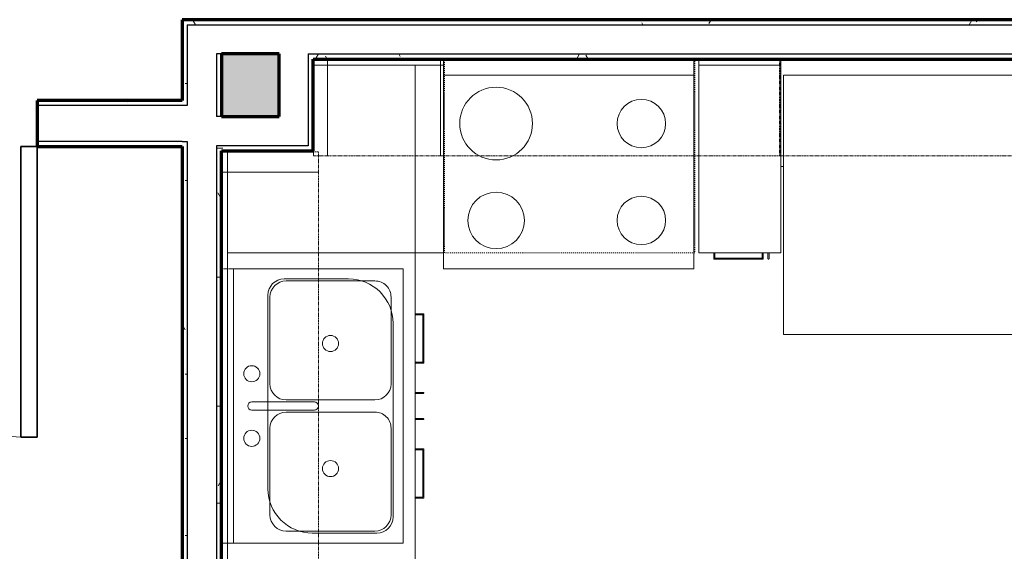
# Model space of a CAD drawing. Units: millimetres. Extents: x -25452 to 184596, y -54048 to 39802.
# Drawn here: x -6109 to -3011, y -41503 to -39829 of the extents above; entities that cross this region are included whole.
import ezdxf

# ---------------------------------------------------------------- set-up
doc = ezdxf.new("R2010")
doc.units = ezdxf.units.MM
doc.linetypes.add('Dash', pattern=[6.35, 3.175, -3.175])
doc.linetypes.add('Overhead', pattern=[3.96875, 2.38125, -1.5875])
for name, color, linetype, lineweight in [('A-DETL', 5, 'Continuous', 25), ('A-DETL-GENF', 3, 'Continuous', 18), ('A-DOOR', 1, 'Continuous', 25), ('A-EQPM', 6, 'Continuous', 18), ('A-FLOR-CASE', 3, 'Continuous', 18), ('A-WALL', 2, 'Continuous', 25), ('A-WALL-PATT', 2, 'Continuous', 18), ('I-WALL', 2, 'Continuous', 25), ('P-SANR-FIXT', 6, 'Continuous', 18)]:
    doc.layers.add(name, color=color, linetype=linetype, lineweight=lineweight)
pattern_1 = [(0, (0, 0), (406.4, 101.6), [16.764, -288.036, 16.764, -288.036, -1625.6]), (0, (0, 0), (406.4, 101.6), [-609.6, 16.764, -592.836, 16.764, -288.036, -711.2]), (0, (0, 0), (406.4, 101.6), [-1524, 16.764, -186.436, 16.764, -491.236]), (120, (152.4, 50.8), (-291.18818, 301.15272), [16.764, -288.036, 16.764, -288.036, -1625.6]), (120, (152.4, 50.8), (-291.18818, 301.15272), [-609.6, 16.764, -592.836, 16.764, -288.036, -711.2]), (120, (152.4, 50.8), (-291.18818, 301.15272), [-1524, 16.764, -186.436, 16.764, -491.236]), (240, (203.2, 254), (-115.21182, -402.75272), [16.764, -288.036, 16.764, -288.036, -1625.6]), (240, (203.2, 254), (-115.21182, -402.75272), [-609.6, 16.764, -592.836, 16.764, -288.036, -711.2]), (240, (203.2, 254), (-115.21182, -402.75272), [-1524, 16.764, -186.436, 16.764, -491.236])]

# ---------------------------------------------------------------- blocks, each defined once
blk = doc.blocks.new('Single-Flush - 36_ x 84__1-151-Modules')
at = {"layer": 'A-DOOR', "lineweight": 35}
for p, q in [((406.4, -72.4), (406.4, -987.1)), ((457.2, -72.4), (406.4, -72.4)), ((457.2, -72.4), (457.2, -987.1)), ((457.2, -987.1), (406.4, -987.1))]:
    blk.add_line(p, q, dxfattribs=at)
at = {"layer": 'A-DOOR', "lineweight": 18}
blk.add_arc((457.2, -72.4), 916.1, 180, 266.8211, dxfattribs=at)
blk = doc.blocks.new('Range - 31_ x 26__1-96-Modules')
at = {"layer": 'A-EQPM'}
for p, q in [((0, 660.4), (0, 0)), ((787.4, 0), (787.4, 660.4)), ((0, 609.6), (787.4, 609.6)), ((0, 0), (787.4, 0))]:
    blk.add_line(p, q, dxfattribs=at)
for centre, radius, start, end in [((165.1, 457.2), 114.3, 360, 180), ((622.3, 457.2), 76.2, 360, 180), ((165.1, 457.2), 114.3, 180, 0), ((622.3, 457.2), 76.2, 180, 0), ((165.1, 152.4), 88.9, 360, 180), ((622.3, 152.4), 76.2, 360, 180), ((165.1, 152.4), 88.9, 180, 0), ((622.3, 152.4), 76.2, 180, 0)]:
    blk.add_arc(centre, radius, start, end, dxfattribs=at)
blk = doc.blocks.new('Refrigerator - 30_ x 32_ x 70_ 2_1-95-Modules')
at = {"layer": 'A-EQPM'}
for p, q in [((381, 393.3), (-381, 393.3)), ((-381, 393.3), (-381, -422.7)), ((381, -422.7), (381, 393.3)), ((-381, -422.7), (381, -422.7))]:
    blk.add_line(p, q, dxfattribs=at)
blk = doc.blocks.new('Base Cabinet-Double Door _ 2 Drawer1 - 34_ 2_1-94-Modules')
at = {"layer": 'A-FLOR-CASE'}
for p, q in [((-271.4, -609.6), (-271.4, -636.6)), ((-268.2, -633.4), (-268.2, -609.6)), ((-119, -609.6), (-119, -633.4)), ((-115.8, -636.6), (-115.8, -609.6)), ((-24.1, -609.6), (-24.1, -635)), ((-20.9, -635), (-20.9, -609.6)), ((58.4, -609.6), (58.4, -635)), ((61.6, -635), (61.6, -609.6)), ((153.3, -609.6), (153.3, -636.6)), ((156.5, -633.4), (156.5, -609.6)), ((305.7, -609.6), (305.7, -633.4)), ((308.9, -636.6), (308.9, -609.6)), ((-271.4, -636.6), (-115.8, -636.6)), ((-119, -633.4), (-268.2, -633.4)), ((153.3, -636.6), (308.9, -636.6)), ((305.7, -633.4), (156.5, -633.4))]:
    blk.add_line(p, q, dxfattribs=at)
for points, start_tangent, end_tangent in [([(-268.2, -633.4), (-268.3, -633.5), (-268.3, -633.5), (-268.4, -633.6), (-268.5, -633.7), (-268.7, -633.9), (-268.8, -634), (-269, -634.2), (-269.2, -634.4), (-269.4, -634.6), (-269.6, -634.8), (-269.8, -635), (-270, -635.2), (-270.2, -635.4), (-270.4, -635.6), (-270.6, -635.8), (-270.8, -636), (-270.9, -636.1), (-271.1, -636.3), (-271.2, -636.4), (-271.3, -636.5), (-271.3, -636.5), (-271.4, -636.6)], (-1, 0), (-1, 0)), ([(-119, -633.4), (-118.9, -633.5), (-118.9, -633.5), (-118.8, -633.6), (-118.7, -633.7), (-118.5, -633.9), (-118.4, -634), (-118.2, -634.2), (-118, -634.4), (-117.8, -634.6), (-117.6, -634.8), (-117.4, -635), (-117.2, -635.2), (-117, -635.4), (-116.8, -635.6), (-116.6, -635.8), (-116.4, -636), (-116.3, -636.1), (-116.1, -636.3), (-116, -636.4), (-115.9, -636.5), (-115.9, -636.5), (-115.8, -636.6)], (0, -1), (0, -1)), ([(-24.1, -635), (-24, -635.4), (-24, -635.6), (-23.9, -635.8), (-23.8, -636), (-23.6, -636.1), (-23.5, -636.3), (-23.3, -636.4), (-23.1, -636.5), (-22.9, -636.5), (-22.5, -636.6)], (0, -1), (0.99999, -0.004435)), ([(-22.5, -636.6), (-22.1, -636.5), (-21.9, -636.5), (-21.7, -636.4), (-21.5, -636.3), (-21.4, -636.1), (-21.3, -636), (-21.1, -635.8), (-21, -635.6), (-21, -635.4), (-20.9, -635)], (0.99999, 0.004435), (0, 1)), ([(58.4, -635), (58.5, -635.4), (58.5, -635.6), (58.6, -635.8), (58.7, -636), (58.9, -636.1), (59, -636.3), (59.2, -636.4), (59.4, -636.5), (59.6, -636.5), (60, -636.6)], (0, -1), (0.99999, -0.004435)), ([(60, -636.6), (60.4, -636.5), (60.6, -636.5), (60.8, -636.4), (61, -636.3), (61.1, -636.1), (61.2, -636), (61.4, -635.8), (61.5, -635.6), (61.5, -635.4), (61.6, -635)], (0.99999, 0.004435), (0, 1)), ([(153.3, -636.6), (153.3, -636.5), (153.4, -636.5), (153.5, -636.4), (153.6, -636.3), (153.7, -636.1), (153.9, -636), (154.1, -635.8), (154.3, -635.6), (154.5, -635.4), (154.7, -635.2), (154.9, -635), (155.1, -634.8), (155.3, -634.6), (155.5, -634.4), (155.7, -634.2), (155.8, -634), (156, -633.9), (156.1, -633.7), (156.2, -633.6), (156.3, -633.5), (156.4, -633.5), (156.5, -633.4)], (0, 1), (0, 1)), ([(308.9, -636.6), (308.8, -636.5), (308.7, -636.5), (308.6, -636.4), (308.5, -636.3), (308.4, -636.1), (308.2, -636), (308.1, -635.8), (307.9, -635.6), (307.7, -635.4), (307.5, -635.2), (307.3, -635), (307.1, -634.8), (306.9, -634.6), (306.7, -634.4), (306.5, -634.2), (306.3, -634), (306.1, -633.9), (306, -633.7), (305.9, -633.6), (305.8, -633.5), (305.7, -633.5), (305.7, -633.4)], (-1, 0), (-1, 0))]:
    blk.add_spline(points, degree=3, dxfattribs=dict(at, start_tangent=start_tangent, end_tangent=end_tangent))
blk = doc.blocks.new('Counter Top1 - 24_ Depth 2_1-93-Modules')
at = {"layer": 'A-FLOR-CASE'}
for p, q in [((-515.1, 609.6), (-1194.9, 609.6)), ((-785, 19.1), (-1194.9, 19.1))]:
    blk.add_line(p, q, dxfattribs=at)
blk = doc.blocks.new('Upper Cabinet-Double Door-Wall1 - 28__1-143-Modules')
at = {"layer": 'A-FLOR-CASE', "linetype": 'Overhead'}
for p, q in [((-325.8, 257.5), (-325.8, 562.3)), ((-325.8, 562.3), (385.4, 562.3)), ((385.4, 562.3), (385.4, 257.5)), ((385.4, 257.5), (-325.8, 257.5))]:
    blk.add_line(p, q, dxfattribs=at)
blk = doc.blocks.new('Upper Cabinet-Filler-Wall - Upper Cabinet-Filler-Wall_1-91-Modules')
at = {"layer": 'A-FLOR-CASE', "linetype": 'Overhead'}
for p, q in [((52.2, 366.7), (7.3, 366.7)), ((7.3, 366.7), (7.3, 61.9)), ((52.2, 61.9), (52.2, 366.7)), ((7.3, 61.9), (52.2, 61.9))]:
    blk.add_line(p, q, dxfattribs=at)
blk = doc.blocks.new('Upper Cabinet-Double Door-Wall1 - 31__1-90-Modules')
at = {"layer": 'A-FLOR-CASE', "linetype": 'Overhead'}
for p, q in [((-360.8, 400.1), (-351, 400.1)), ((-360.8, 366.7), (-360.8, 400.1)), ((411, 400.1), (420.3, 400.1)), ((-363.9, 61.9), (-363.9, 366.7)), ((-363.9, 366.7), (423.5, 366.7)), ((423.5, 366.7), (423.5, 61.9)), ((423.5, 61.9), (-363.9, 61.9))]:
    blk.add_line(p, q, dxfattribs=at)
blk = doc.blocks.new('Vent Hood and Microwave - Vent Hood and Microwave2_1-89-Modules')
at = {"layer": 'A-EQPM', "linetype": 'Dash'}
for p, q in [((-423.9, 527.1), (363.5, 527.1)), ((-423.9, -82.5), (-423.9, 527.1)), ((363.5, 527.1), (363.5, -82.5))]:
    blk.add_line(p, q, dxfattribs=at)
blk = doc.blocks.new('Upper Cabinet-Double Door-Wall - 16_ x 32__1-88-Modules')
at = {"layer": 'A-FLOR-CASE', "linetype": 'Overhead'}
for p, q in [((436.2, -61.9), (-376.6, -61.9)), ((-376.6, -61.9), (-376.6, -366.7)), ((436.2, -366.7), (436.2, -61.9)), ((-376.6, -366.7), (436.2, -366.7))]:
    blk.add_line(p, q, dxfattribs=at)
blk = doc.blocks.new('Base Cabinet-Single Door _ Drawer3 - 10_ 3_1-87-Modules')
at = {"layer": 'A-FLOR-CASE'}
for p, q in [((-61.4, -609.6), (-61.4, -630.2)), ((-58.2, -627.1), (-58.2, -609.6)), ((91, -609.6), (91, -627.1)), ((94.2, -630.2), (94.2, -609.6)), ((109.2, -609.6), (109.2, -628.7)), ((112.4, -628.7), (112.4, -609.6)), ((-61.4, -630.2), (94.2, -630.2)), ((91, -627.1), (-58.2, -627.1))]:
    blk.add_line(p, q, dxfattribs=at)
for points, start_tangent, end_tangent in [([(-61.4, -630.2), (-61.3, -630.2), (-61.3, -630.1), (-61.2, -630), (-61.1, -629.9), (-60.9, -629.8), (-60.8, -629.6), (-60.6, -629.4), (-60.4, -629.3), (-60.2, -629.1), (-60, -628.9), (-59.8, -628.7), (-59.6, -628.4), (-59.4, -628.2), (-59.2, -628), (-59, -627.9), (-58.8, -627.7), (-58.7, -627.5), (-58.6, -627.4), (-58.4, -627.3), (-58.3, -627.2), (-58.3, -627.1), (-58.2, -627.1)], (0, 1), (0, 1)), ([(94.2, -630.2), (94.1, -630.2), (94.1, -630.1), (94, -630), (93.8, -629.9), (93.7, -629.8), (93.6, -629.6), (93.4, -629.4), (93.2, -629.3), (93, -629.1), (92.8, -628.9), (92.6, -628.7), (92.4, -628.4), (92.2, -628.2), (92, -628), (91.8, -627.9), (91.6, -627.7), (91.5, -627.5), (91.3, -627.4), (91.2, -627.3), (91.1, -627.2), (91.1, -627.1), (91, -627.1)], (-1, 0), (-1, 0)), ([(109.2, -628.7), (109.3, -629.1), (109.3, -629.3), (109.4, -629.4), (109.6, -629.6), (109.7, -629.8), (109.8, -629.9), (110, -630), (110.2, -630.1), (110.4, -630.2), (110.8, -630.2)], (0, -1), (0.99999, -0.004435)), ([(110.8, -630.2), (111.2, -630.2), (111.4, -630.1), (111.6, -630), (111.8, -629.9), (111.9, -629.8), (112.1, -629.6), (112.2, -629.4), (112.3, -629.3), (112.3, -629.1), (112.4, -628.7)], (0.99999, 0.004435), (0, 1))]:
    blk.add_spline(points, degree=3, dxfattribs=dict(at, start_tangent=start_tangent, end_tangent=end_tangent))
blk = doc.blocks.new('Counter Top w Sink - 24_ Depth_1-84-Modules')
at = {"layer": 'A-FLOR-CASE'}
for p, q in [((-1200.5, 0), (-1200.5, -19.1)), ((-1200.5, -19.1), (-1200.5, -609.6)), ((-1200.5, -19.1), (1426.9, -19.1)), ((363.2, -146.1), (972.8, -146.1)), ((1023.6, -196.9), (1023.6, -400.1)), ((223.5, -489), (223.5, -285.8)), ((883.9, -539.7), (274.3, -539.7)), ((-1200.5, -609.6), (1696.7, -609.6))]:
    blk.add_line(p, q, dxfattribs=at)
for centre, radius, start, end in [((363.2, -285.8), 139.7, 90, 180), ((972.8, -196.9), 50.8, 360, 90), ((883.9, -400.1), 139.7, 270, 0), ((274.3, -489), 50.8, 180, 270)]:
    blk.add_arc(centre, radius, start, end, dxfattribs=at)
blk = doc.blocks.new('Sink Kitchen-Double - 42_ x 21__1-142-Modules')
at = {"layer": 'P-SANR-FIXT'}
for p, q in [((447.5, 269), (-416.1, 269)), ((-416.1, 269), (-416.1, -264.4)), ((447.5, -264.4), (447.5, 269)), ((3, 211.9), (3, 15)), ((28.4, 211.9), (28.4, 15)), ((-54.2, 154.7), (-327.2, 154.7)), ((358.6, 154.7), (85.5, 154.7)), ((-378, 103.9), (-378, -175.5)), ((-3.4, 103.9), (-3.4, -175.5)), ((34.7, 103.9), (34.7, -175.5)), ((409.4, -175.5), (409.4, 103.9)), ((-327.2, -226.3), (-54.2, -226.3)), ((85.5, -226.3), (358.6, -226.3)), ((-416.1, -264.4), (447.5, -264.4))]:
    blk.add_line(p, q, dxfattribs=at)
for centre, radius, start, end in [((-85.9, 211.9), 25.4, 360, 180), ((15.7, 211.9), 12.7, 360, 180), ((117.3, 211.9), 25.4, 360, 180), ((-85.9, 211.9), 25.4, 180, 360), ((117.3, 211.9), 25.4, 180, 0), ((-327.2, 103.9), 50.8, 90, 180), ((-54.2, 103.9), 50.8, 360, 90), ((85.5, 103.9), 50.8, 90, 180), ((358.6, 103.9), 50.8, 360, 90), ((15.7, 15), 12.7, 180, 0), ((-181.2, -35.8), 25.4, 0, 180), ((212.5, -35.8), 25.4, 0, 180), ((-181.2, -35.8), 25.4, 180, 360), ((212.5, -35.8), 25.4, 180, 360), ((-327.2, -175.5), 50.8, 180, 270), ((-54.2, -175.5), 50.8, 270, 0), ((85.5, -175.5), 50.8, 180, 270), ((358.6, -175.5), 50.8, 270, 0)]:
    blk.add_arc(centre, radius, start, end, dxfattribs=at)
blk = doc.blocks.new('Upper Cabinet-Single Door-Wall1 - 10__1-82-Modules')
at = {"layer": 'A-FLOR-CASE', "linetype": 'Overhead'}
for p, q in [((156.8, -61.9), (-97.2, -61.9)), ((-97.2, -61.9), (-97.2, -366.7)), ((156.8, -366.7), (156.8, -61.9)), ((-97.2, -366.7), (156.8, -366.7))]:
    blk.add_line(p, q, dxfattribs=at)
blk = doc.blocks.new('Upper Cabinet-Double Door-Wall1 - 34__1-140-Modules')
at = {"layer": 'A-FLOR-CASE', "linetype": 'Overhead'}
for p, q in [((-402, 257.5), (-402, 562.3)), ((-402, 562.3), (461.6, 562.3)), ((461.6, 562.3), (461.6, 257.5)), ((461.6, 257.5), (-402, 257.5))]:
    blk.add_line(p, q, dxfattribs=at)
blk = doc.blocks.new('Upper Cabinet-Single Door-Wall1 - 12__1-139-Modules')
at = {"layer": 'A-FLOR-CASE', "linetype": 'Overhead'}
for p, q in [((182.2, -257.5), (-122.6, -257.5)), ((-122.6, -257.5), (-122.6, -562.3)), ((182.2, -562.3), (182.2, -257.5)), ((-122.6, -562.3), (182.2, -562.3))]:
    blk.add_line(p, q, dxfattribs=at)
blk = doc.blocks.new('Counter Top1 - 24_ Depth 2_1-80-Modules')
at = {"layer": 'A-FLOR-CASE'}
for p, q in [((-1200.5, 609.6), (-1200.5, 19.1)), ((-943.1, 609.6), (-1200.5, 609.6)), ((-943.1, 19.1), (-943.1, 609.6)), ((-943.1, 19.1), (-1200.5, 19.1)), ((-1200.5, 19.1), (-1200.5, 0)), ((-943.1, 0), (-943.1, 19.1))]:
    blk.add_line(p, q, dxfattribs=at)
blk = doc.blocks.new('Upper Cabinet-Single Door-Wall1 - 14__1-79-Modules')
at = {"layer": 'A-FLOR-CASE', "linetype": 'Overhead'}
for p, q in [((207.6, -61.9), (-148, -61.9)), ((-148, -61.9), (-148, -366.7)), ((207.6, -366.7), (207.6, -61.9)), ((-148, -366.7), (207.6, -366.7))]:
    blk.add_line(p, q, dxfattribs=at)
blk = doc.blocks.new('Upper Cabinet-Filler-Wall - Upper Cabinet-Filler-Wall_1-138-Modules')
at = {"layer": 'A-FLOR-CASE', "linetype": 'Overhead'}
for p, q in [((61.8, 562.3), (-2.2, 562.3)), ((-2.2, 562.3), (-2.2, 257.5)), ((61.8, 257.5), (61.8, 562.3)), ((-2.2, 257.5), (61.8, 257.5))]:
    blk.add_line(p, q, dxfattribs=at)

msp = doc.modelspace()

# ---------------------------------------------------------------- hatches: boundary and pattern name
at = {"layer": 'A-DETL-GENF'}
msp.add_hatch(color=7, dxfattribs=at).paths.add_polyline_path([(-5292.9, -40134), (-5292.9, -39937.2), (-5473.9, -39937.2), (-5473.9, -40134)], flags=0)
at = {"layer": 'A-WALL-PATT'}
h = msp.add_hatch(dxfattribs=at)
h.set_pattern_fill('FP1_1', color=256, style=0, pattern_type=2)
h.set_pattern_definition(pattern_1)
h.paths.add_polyline_path([(-5597.7, -39845.1), (-5581.8, -39845.1), (-5200.8, -39845.1), (-5185, -39845.1), (-5185, -39829.2), (-5200.8, -39829.2), (-5597.7, -39829.2)], flags=0)
h = msp.add_hatch(dxfattribs=at)
h.set_pattern_fill('FP1_1', color=256, style=0, pattern_type=2)
h.set_pattern_definition(pattern_1)
h.paths.add_polyline_path([(-2761.8, -39829.2), (-5185, -39829.2), (-5185, -39845.1), (-2761.8, -39845.1)], flags=0)
h = msp.add_hatch(dxfattribs=at)
h.set_pattern_fill('FP1_1', color=256, style=0, pattern_type=2)
h.set_pattern_definition(pattern_1)
h.paths.add_polyline_path([(-5581.8, -39937.2), (-5581.8, -39845.1), (-5597.7, -39845.1), (-5597.7, -39937.2)], flags=0)
h = msp.add_hatch(dxfattribs=at)
h.set_pattern_fill('FP1_1', color=256, style=0, pattern_type=2)
h.set_pattern_definition(pattern_1)
h.paths.add_polyline_path([(-5597.7, -40099.7), (-5581.8, -40099.7), (-5581.8, -39937.2), (-5597.7, -39937.2), (-5597.7, -40083.8)], flags=0)
h = msp.add_hatch(dxfattribs=at)
h.set_pattern_fill('FP1_1', color=256, style=0, pattern_type=2)
h.set_pattern_definition(pattern_1)
h.paths.add_polyline_path([(-5489.8, -40134), (-5473.9, -40134), (-5473.9, -39937.2), (-5489.8, -39937.2)], flags=0)
h = msp.add_hatch(dxfattribs=at)
h.set_pattern_fill('FP1_1', color=256, style=0, pattern_type=2)
h.set_pattern_definition(pattern_1)
h.paths.add_polyline_path([(-5200.8, -39937.2), (-5200.8, -40134), (-5185, -40134), (-5185, -39953), (-5185, -39937.2)], flags=0)
h = msp.add_hatch(dxfattribs=at)
h.set_pattern_fill('FP1_1', color=256, style=0, pattern_type=2)
h.set_pattern_definition(pattern_1)
h.paths.add_polyline_path([(-2914.3, -39953), (-2914.3, -39937.2), (-5185, -39937.2), (-5185, -39953), (-2930.2, -39953)], flags=0)
h = msp.add_hatch(dxfattribs=at)
h.set_pattern_fill('FP1_1', color=256, style=0, pattern_type=2)
h.set_pattern_definition(pattern_1)
h.paths.add_polyline_path([(-5597.7, -40099.7), (-5597.7, -40083.8), (-6054.2, -40083.8), (-6054.2, -40099.7)], flags=0)
h = msp.add_hatch(dxfattribs=at)
h.set_pattern_fill('FP1_1', color=256, style=0, pattern_type=2)
h.set_pattern_definition(pattern_1)
h.paths.add_polyline_path([(-5200.8, -40134), (-5200.8, -40226.1), (-5185, -40226.1), (-5185, -40134)], flags=0)
h = msp.add_hatch(dxfattribs=at)
h.set_pattern_fill('FP1_1', color=256, style=0, pattern_type=2)
h.set_pattern_definition(pattern_1)
h.paths.add_polyline_path([(-6054.2, -40228.6), (-5597.7, -40228.6), (-5597.7, -40212.7), (-6054.2, -40212.7)], flags=0)
h = msp.add_hatch(dxfattribs=at)
h.set_pattern_fill('FP1_1', color=256, style=0, pattern_type=2)
h.set_pattern_definition(pattern_1)
h.paths.add_polyline_path([(-5597.7, -40212.7), (-5597.7, -40228.6), (-5597.7, -41854.2), (-5581.8, -41854.2), (-5581.8, -40212.7)], flags=0)
h = msp.add_hatch(dxfattribs=at)
h.set_pattern_fill('FP1_1', color=256, style=0, pattern_type=2)
h.set_pattern_definition(pattern_1)
h.paths.add_polyline_path([(-5489.8, -40226.1), (-5489.8, -41854.2), (-5473.9, -41854.2), (-5473.9, -40242), (-5473.9, -40226.1)], flags=0)
h = msp.add_hatch(dxfattribs=at)
h.set_pattern_fill('FP1_1', color=256, style=0, pattern_type=2)
h.set_pattern_definition(pattern_1)
h.paths.add_polyline_path([(-5473.9, -40242), (-5185, -40242), (-5185, -40226.1), (-5200.8, -40226.1), (-5473.9, -40226.1)], flags=0)

# ---------------------------------------------------------------- linework, layer by layer
at = {"layer": 'A-DETL', "lineweight": 70}
for p, q in [((-5292.9, -39937.2), (-5473.9, -39937.2)), ((-5473.9, -39937.2), (-5473.9, -40134)), ((-5292.9, -40134), (-5292.9, -39937.2)), ((-5473.9, -40134), (-5292.9, -40134))]:
    msp.add_line(p, q, dxfattribs=at)
at = {"layer": 'A-WALL', "lineweight": 70}
for p, q in [((-5597.7, -39829.2), (-5597.7, -40083.8)), ((-5185, -40242), (-5185, -39953)), ((-5473.9, -40242), (-5185, -40242))]:
    msp.add_line(p, q, dxfattribs=at)
at = {"layer": 'A-WALL'}
for p, q in [((-5581.8, -39845.1), (-2761.8, -39845.1)), ((-5581.8, -39845.1), (-5581.8, -40099.7)), ((-5473.9, -39937.2), (-5489.8, -39937.2)), ((-5489.8, -39937.2), (-5489.8, -40134)), ((-5200.8, -39937.2), (-2914.3, -39937.2)), ((-5200.8, -39937.2), (-5200.8, -40226.1)), ((-5581.8, -40099.7), (-6054.2, -40099.7)), ((-5473.9, -40134), (-5489.8, -40134)), ((-5597.7, -40212.7), (-6054.2, -40212.7)), ((-5597.7, -40212.7), (-5581.8, -40212.7)), ((-5581.8, -40212.7), (-5581.8, -41854.2)), ((-5200.8, -40226.1), (-5489.8, -40226.1)), ((-5489.8, -40226.1), (-5489.8, -41854.2))]:
    msp.add_line(p, q, dxfattribs=at)
at = {"layer": 'I-WALL', "lineweight": 70}
for p, q in [((-2761.8, -39829.2), (-5597.7, -39829.2)), ((-5185, -39953), (-2930.2, -39953)), ((-5597.7, -40083.8), (-6054.2, -40083.8)), ((-6054.2, -40083.8), (-6054.2, -40228.6)), ((-6054.2, -40228.6), (-5597.7, -40228.6)), ((-5597.7, -40228.6), (-5597.7, -41854.2)), ((-5473.9, -46107.1), (-5473.9, -40242))]:
    msp.add_line(p, q, dxfattribs=at)

# ---------------------------------------------------------------- block references
at = {"layer": 'A-DOOR'}
msp.add_blockref('Single-Flush - 36_ x 84__1-151-Modules', (-6511.4, -40156.2), dxfattribs=at)
at = {"layer": 'A-EQPM'}
msp.add_blockref('Range - 31_ x 26__1-96-Modules', (-4775, -40613.4), dxfattribs=at)
for name, p, rotation in [('Vent Hood and Microwave - Vent Hood and Microwave2_1-89-Modules', (-4408.3, -40035.6), 180), ('Refrigerator - 30_ x 32_ x 70_ 2_1-95-Modules', (-3324.2, -40397), 359.9863337407932)]:
    msp.add_blockref(name, p, dxfattribs=dict(at, rotation=rotation))
at = {"layer": 'A-FLOR-CASE'}
for name, p, rotation in [('Upper Cabinet-Filler-Wall - Upper Cabinet-Filler-Wall_1-91-Modules', (-5132.7, -39891.1), 180), ('Counter Top1 - 24_ Depth 2_1-80-Modules', (-4914.9, -39953), 180), ('Upper Cabinet-Double Door-Wall1 - 31__1-90-Modules', (-3294.1, -39891.1), 180), ('Counter Top w Sink - 24_ Depth_1-84-Modules', (-5473.9, -41668.8), 90.00000000000011), ('Counter Top1 - 24_ Depth 2_1-93-Modules', (-5970, -39953), 180), ('Upper Cabinet-Filler-Wall - Upper Cabinet-Filler-Wall_1-138-Modules', (-5731.4, -40247.1), 269.9999999999997), ('Upper Cabinet-Single Door-Wall1 - 12__1-139-Modules', (-5731.4, -40491), 89.99999999999973), ('Upper Cabinet-Double Door-Wall1 - 34__1-140-Modules', (-5731.4, -41015.7), 269.9999999999997), ('Base Cabinet-Double Door _ 2 Drawer1 - 34_ 2_1-94-Modules', (-5473.9, -41064), 90.00000000000061), ('Upper Cabinet-Double Door-Wall1 - 28__1-143-Modules', (-5731.4, -41803), 269.9999999999997)]:
    msp.add_blockref(name, p, dxfattribs=dict(at, rotation=rotation))
for name, p in [('Upper Cabinet-Single Door-Wall1 - 14__1-79-Modules', (-4991.9, -39891.1)), ('Upper Cabinet-Double Door-Wall - 16_ x 32__1-88-Modules', (-4407.7, -39891.1)), ('Upper Cabinet-Single Door-Wall1 - 10__1-82-Modules', (-3874.3, -39891.1)), ('Base Cabinet-Single Door _ Drawer3 - 10_ 3_1-87-Modules', (-3863.5, -39953))]:
    msp.add_blockref(name, p, dxfattribs=at)
at = {"layer": 'P-SANR-FIXT', "rotation": 90.00000000000011}
msp.add_blockref('Sink Kitchen-Double - 42_ x 21__1-142-Modules', (-5166.7, -41060.9), dxfattribs=at)

doc.saveas('drawing.dxf')
